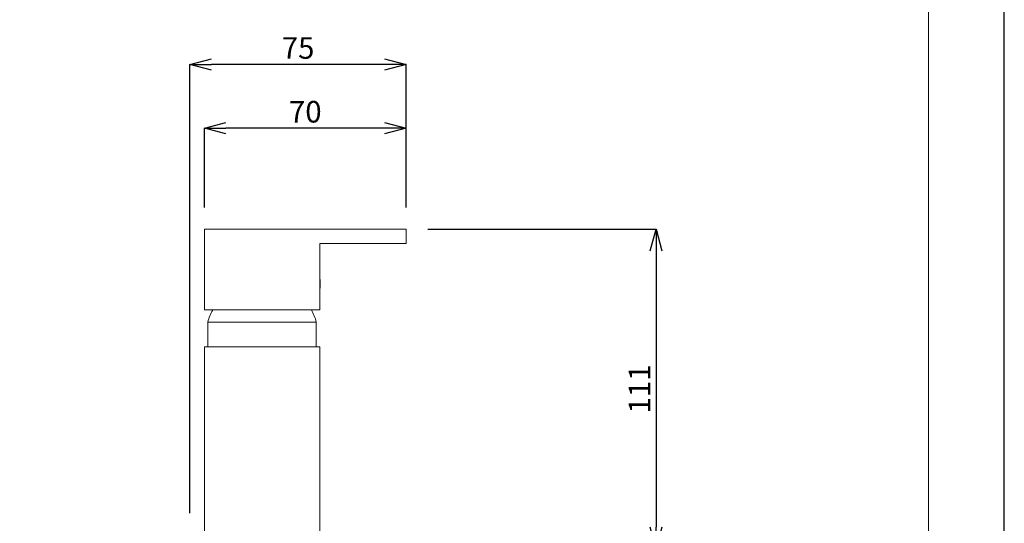
# Model space of a CAD drawing. Units: inches. Extents: x -446 to 184, y 208 to 1099.
# Drawn here: x -159 to 184, y 719 to 894 of the extents above; entities that cross this region are included whole.
import ezdxf

# ---------------------------------------------------------------- set-up
doc = ezdxf.new("R2010")
doc.units = ezdxf.units.IN
doc.header["$MEASUREMENT"] = 0
for name, color, linetype, lineweight in [('図面枠', 1, 'Continuous', 20), ('寸法', 3, 'Continuous', 20), ('細線', 7, 'Continuous', 9)]:
    doc.layers.add(name, color=color, linetype=linetype, lineweight=lineweight)
doc.styles.add('japanese', font='romans.shx', dxfattribs={"bigfont": 'bigfont.shx'})
doc.dimstyles.new('KIHON', dxfattribs={"dimscale": 10, "dimtxt": 2.5, "dimasz": 2.5, "dimexe": 0, "dimexo": 2, "dimgap": 1, "dimtad": 1, "dimdec": 0, "dimdsep": 46, "dimtxsty": 'japanese', "dimblk": 'OPEN30', "dimcen": 2.5, "dimadec": 0, "dimazin": 0, "dimtfac": 1, "dimtdec": 0, "dimtmove": 0, "dimatfit": 0, "dimfxl": 1, "dimarcsym": 0})

# ---------------------------------------------------------------- blocks, each defined once
blk = doc.blocks.new('_Open30')
at = {"color": 0, "linetype": 'ByBlock', "lineweight": -2}
for p, q in [((-1, 0.268), (0, 0)), ((0, 0), (-1, -0.268)), ((0, 0), (-1, 0))]:
    blk.add_line(p, q, dxfattribs=at)
blk = doc.blocks.new('*D36')
at = {"layer": 'Defpoints', "color": 0, "transparency": 16777216}
for p in [(-99.45, 878.53), (-24.32, 821.29), (-99.45, 715.1)]:
    blk.add_point(p, dxfattribs=at)
at = {"layer": '寸法', "color": 0, "lineweight": -2, "transparency": 16777216}
for p, q in [((-99.45, 722.6), (-99.45, 878.53)), ((-31.82, 878.53), (-91.95, 878.53)), ((-24.32, 828.79), (-24.32, 878.53))]:
    blk.add_line(p, q, dxfattribs=at)
at = {"layer": '寸法', "color": 0, "lineweight": -2, "transparency": 16777216, "xscale": 7.5, "yscale": 7.5, "zscale": 7.5, "rotation": 180}
blk.add_blockref('_Open30', (-99.45, 878.53), dxfattribs=at)
at = {"layer": '寸法', "color": 0, "lineweight": -2, "transparency": 16777216, "xscale": 7.5, "yscale": 7.5, "zscale": 7.5}
blk.add_blockref('_Open30', (-24.32, 878.53), dxfattribs=at)
at = {"layer": '寸法', "color": 0, "lineweight": 5, "transparency": 16777216, "insert": (-61.88, 883.28), "char_height": 7.5, "attachment_point": 5, "style": 'japanese'}
blk.add_mtext('75', dxfattribs=at)
blk = doc.blocks.new('*D37')
at = {"layer": 'Defpoints', "color": 0, "transparency": 16777216}
for p in [(-94.44, 856.39), (-94.44, 821.29), (-24.32, 821.29)]:
    blk.add_point(p, dxfattribs=at)
at = {"layer": '寸法', "color": 0, "lineweight": -2, "transparency": 16777216}
for p, q in [((-94.44, 828.79), (-94.44, 856.39)), ((-31.82, 856.39), (-86.94, 856.39)), ((-24.32, 828.79), (-24.32, 856.39))]:
    blk.add_line(p, q, dxfattribs=at)
at = {"layer": '寸法', "color": 0, "lineweight": -2, "transparency": 16777216, "xscale": 7.5, "yscale": 7.5, "zscale": 7.5, "rotation": 180}
blk.add_blockref('_Open30', (-94.44, 856.39), dxfattribs=at)
at = {"layer": '寸法', "color": 0, "lineweight": -2, "transparency": 16777216, "xscale": 7.5, "yscale": 7.5, "zscale": 7.5}
blk.add_blockref('_Open30', (-24.32, 856.39), dxfattribs=at)
at = {"layer": '寸法', "color": 0, "lineweight": 5, "transparency": 16777216, "insert": (-59.38, 861.14), "char_height": 7.5, "attachment_point": 5, "style": 'japanese'}
blk.add_mtext('70', dxfattribs=at)
blk = doc.blocks.new('*D38')
at = {"layer": 'Defpoints', "color": 0, "transparency": 16777216}
for p in [(-24.32, 821.29), (5.63, 710.29), (62.52, 710.29)]:
    blk.add_point(p, dxfattribs=at)
at = {"layer": '寸法', "color": 0, "lineweight": -2, "transparency": 16777216}
for p, q in [((-16.82, 821.29), (62.52, 821.29)), ((62.52, 813.79), (62.52, 717.79)), ((13.13, 710.29), (62.52, 710.29))]:
    blk.add_line(p, q, dxfattribs=at)
at = {"layer": '寸法', "color": 0, "lineweight": -2, "transparency": 16777216, "xscale": 7.5, "yscale": 7.5, "zscale": 7.5}
for p, rotation in [((62.52, 821.29), 90), ((62.52, 710.29), 270)]:
    blk.add_blockref('_Open30', p, dxfattribs=dict(at, rotation=rotation))
at = {"layer": '寸法', "color": 0, "lineweight": 5, "transparency": 16777216, "insert": (57.77, 765.79), "char_height": 7.5, "attachment_point": 5, "rotation": 90, "style": 'japanese'}
blk.add_mtext('111', dxfattribs=at)

msp = doc.modelspace()

# ---------------------------------------------------------------- linework, layer by layer
at = {"layer": 'Defpoints', "linetype": 'Continuous'}
msp.add_lwpolyline([(-446.45, 208.07), (183.55, 208.07), (183.55, 1099.07), (-446.45, 1099.07)], close=True, dxfattribs=at)
at = {"layer": '図面枠', "linetype": 'Continuous'}
msp.add_line((157.22, 1069.31), (157.22, 237.82), dxfattribs=at)
at = {"layer": '細線'}
for p, q in [((-24.32, 821.29), (-94.44, 821.29)), ((-94.44, 821.29), (-94.44, 793.24)), ((-24.32, 816.28), (-24.32, 821.29)), ((-54.37, 816.28), (-24.32, 816.28)), ((-54.37, 793.24), (-54.37, 816.28)), ((-54.37, 799.71), (-54.35, 799.78)), ((-94.44, 793.24), (-54.37, 793.24)), ((-93.24, 789.03), (-55.57, 789.03)), ((-93.24, 789.03), (-93.24, 780.42)), ((-55.57, 789.03), (-55.57, 780.42)), ((-94.44, 780.42), (-54.37, 780.42)), ((-94.44, 715.3), (-94.44, 780.42)), ((-54.37, 715.3), (-54.37, 780.42))]:
    msp.add_line(p, q, dxfattribs=at)
for points, knots in [([(-54.35, 799.78), (-54.35, 799.78), (-54.35, 799.78), (-54.35, 799.78), (-54.23, 800.6), (-54.17, 801.43), (-54.17, 802.25), (-54.17, 803.12), (-54.24, 803.98), (-54.37, 804.83)], [0, 0, 0, 0, 1, 1, 1, 2, 2, 2, 3, 3, 3, 3]), ([(-91.55, 793.24), (-91.55, 793.24), (-91.55, 793.24), (-91.55, 793.24), (-92.32, 791.93), (-92.89, 790.51), (-93.24, 789.03)], [0, 0, 0, 0, 1, 1, 1, 2, 2, 2, 2]), ([(-55.57, 789.03), (-55.57, 789.03), (-55.57, 789.03), (-55.57, 789.03), (-55.92, 790.51), (-56.49, 791.93), (-57.26, 793.24)], [0, 0, 0, 0, 1, 1, 1, 2, 2, 2, 2])]:
    msp.add_open_spline(points, degree=3, knots=knots, dxfattribs=at)

# ---------------------------------------------------------------- dimensions: what is measured, and where the dimension line sits
at = {"layer": '寸法', "lineweight": 5}
for base, p2, picture, middle in [((-99.45, 878.53), (-99.45, 715.1), '*D36', (-61.88, 883.28)), ((-94.44, 856.39), (-94.44, 821.29), '*D37', (-59.38, 861.14))]:
    dim = msp.add_linear_dim(base=base, p1=(-24.32, 821.29), p2=p2, dimstyle='KIHON', override={"dimtxt": 0.75, "dimasz": 0.75, "dimexo": 0.75, "dimgap": 0.1}, dxfattribs=at)
    dim.commit()
    dim.dimension.update_dxf_attribs({"geometry": picture, "text_midpoint": middle})
dim = msp.add_linear_dim(base=(62.52, 710.29), p1=(-24.32, 821.29), p2=(5.63, 710.29), angle=90, dimstyle='KIHON', override={"dimtxt": 0.75, "dimasz": 0.75, "dimexo": 0.75, "dimgap": 0.1}, dxfattribs=at)
dim.commit()
dim.dimension.update_dxf_attribs({"geometry": '*D38', "text_midpoint": (57.77, 765.79)})

doc.saveas('drawing.dxf')
